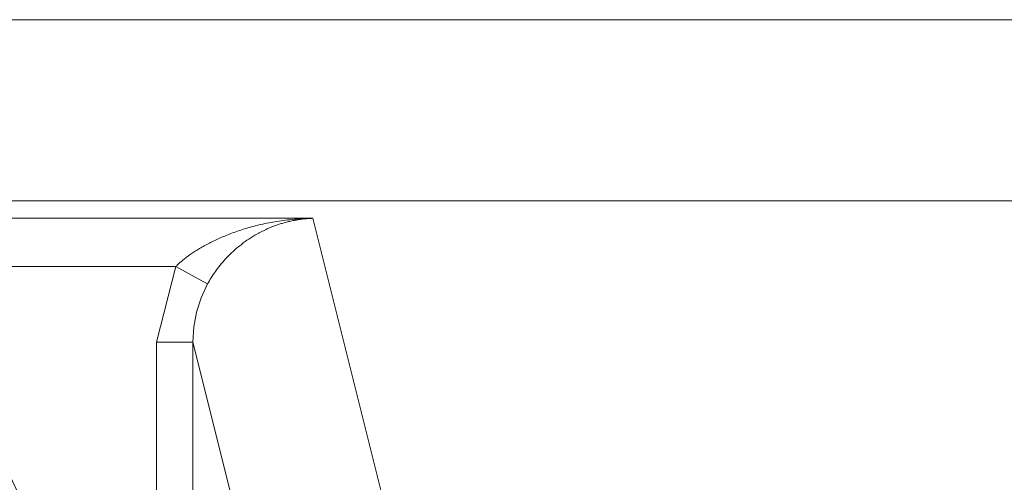
# Model space of a CAD drawing. Units: millimetres. Extents: x 20 to 414, y 6 to 291.
# Drawn here: x 206 to 211, y 146 to 148 of the extents above; entities that cross this region are included whole.
import ezdxf

# ---------------------------------------------------------------- set-up
doc = ezdxf.new("R2010")
doc.units = ezdxf.units.MM
doc.header["$MEASUREMENT"] = 0
doc.layers.add('Capa 1', color=7, linetype='Continuous', lineweight=0)

msp = doc.modelspace()

# ---------------------------------------------------------------- linework, layer by layer
at = {"layer": 'Capa 1', "color": 7, "lineweight": 5}
for points in [[(203.6546, 147.6469), (203.6546, 147.6469), (266.2208, 147.6469), (266.2208, 147.6469)], [(265.6829, 146.8974), (265.6829, 146.8974), (204.4332, 146.8974), (204.4332, 146.8974)], [(205.8679, 146.8246), (205.8679, 146.8246), (207.6896, 146.8246), (207.6896, 146.8246)], [(207.6896, 146.8246), (207.6896, 146.8246), (207.9751, 145.6821), (207.9751, 145.6821)], [(207.1225, 146.6247), (207.1225, 146.6247), (205.8679, 146.6247), (205.8679, 146.6247)], [(207.0427, 146.3125), (207.0427, 146.3125), (207.1225, 146.6247), (207.1225, 146.6247)], [(207.0427, 144.0992), (207.0427, 144.0992), (207.0427, 146.3125), (207.0427, 146.3125)], [(207.1927, 146.3125), (207.1927, 146.3125), (207.1927, 144.0992), (207.1927, 144.0992)], [(207.4751, 145.1823), (207.4751, 145.1823), (207.1927, 146.3125), (207.1927, 146.3125)]]:
    msp.add_open_spline(points, degree=3, dxfattribs=at)
for points, knots in [([(207.1225, 146.6247), (207.1225, 146.6247), (207.1249, 146.6272), (207.1249, 146.6272), (207.1249, 146.6272), (207.1274, 146.6297), (207.1274, 146.6297), (207.1274, 146.6297), (207.13, 146.6323), (207.13, 146.6323), (207.13, 146.6323), (207.1326, 146.6348), (207.1326, 146.6348), (207.1326, 146.6348), (207.1354, 146.6374), (207.1354, 146.6374), (207.1354, 146.6374), (207.1382, 146.6399), (207.1382, 146.6399), (207.1382, 146.6399), (207.1411, 146.6425), (207.1411, 146.6425), (207.1411, 146.6425), (207.1441, 146.6451), (207.1441, 146.6451), (207.1441, 146.6451), (207.1472, 146.6477), (207.1472, 146.6477), (207.1472, 146.6477), (207.1503, 146.6504), (207.1503, 146.6504), (207.1503, 146.6504), (207.1536, 146.653), (207.1536, 146.653), (207.1536, 146.653), (207.1569, 146.6557), (207.1569, 146.6557), (207.1569, 146.6557), (207.1603, 146.6584), (207.1603, 146.6584), (207.1603, 146.6584), (207.1637, 146.661), (207.1637, 146.661), (207.1637, 146.661), (207.1673, 146.6638), (207.1673, 146.6638), (207.1673, 146.6638), (207.1709, 146.6664), (207.1709, 146.6664), (207.1709, 146.6664), (207.1747, 146.6692), (207.1747, 146.6692), (207.1747, 146.6692), (207.1785, 146.6719), (207.1785, 146.6719), (207.1785, 146.6719), (207.1824, 146.6747), (207.1824, 146.6747), (207.1824, 146.6747), (207.1864, 146.6774), (207.1864, 146.6774), (207.1864, 146.6774), (207.1905, 146.6802), (207.1905, 146.6802), (207.1905, 146.6802), (207.1946, 146.6829), (207.1946, 146.6829), (207.1946, 146.6829), (207.1989, 146.6857), (207.1989, 146.6857), (207.1989, 146.6857), (207.2031, 146.6884), (207.2031, 146.6884), (207.2031, 146.6884), (207.2075, 146.6912), (207.2075, 146.6912), (207.2075, 146.6912), (207.212, 146.694), (207.212, 146.694), (207.212, 146.694), (207.2166, 146.6968), (207.2166, 146.6968), (207.2166, 146.6968), (207.2212, 146.6995), (207.2212, 146.6995), (207.2212, 146.6995), (207.2259, 146.7024), (207.2259, 146.7024), (207.2259, 146.7024), (207.2307, 146.7051), (207.2307, 146.7051), (207.2307, 146.7051), (207.2356, 146.7079), (207.2356, 146.7079), (207.2356, 146.7079), (207.2405, 146.7107), (207.2405, 146.7107), (207.2405, 146.7107), (207.2456, 146.7135), (207.2456, 146.7135), (207.2456, 146.7135), (207.2507, 146.7162), (207.2507, 146.7162), (207.2507, 146.7162), (207.256, 146.719), (207.256, 146.719), (207.256, 146.719), (207.2613, 146.7218), (207.2613, 146.7218), (207.2613, 146.7218), (207.2667, 146.7245), (207.2667, 146.7245), (207.2667, 146.7245), (207.2721, 146.7272), (207.2721, 146.7272), (207.2721, 146.7272), (207.2777, 146.73), (207.2777, 146.73), (207.2777, 146.73), (207.2833, 146.7327), (207.2833, 146.7327), (207.2833, 146.7327), (207.289, 146.7354), (207.289, 146.7354), (207.289, 146.7354), (207.2948, 146.7381), (207.2948, 146.7381), (207.2948, 146.7381), (207.3007, 146.7408), (207.3007, 146.7408), (207.3007, 146.7408), (207.3066, 146.7435), (207.3066, 146.7435), (207.3066, 146.7435), (207.3126, 146.7461), (207.3126, 146.7461), (207.3126, 146.7461), (207.3187, 146.7488), (207.3187, 146.7488), (207.3187, 146.7488), (207.325, 146.7514), (207.325, 146.7514), (207.325, 146.7514), (207.3312, 146.7539), (207.3312, 146.7539), (207.3312, 146.7539), (207.3377, 146.7565), (207.3377, 146.7565), (207.3377, 146.7565), (207.3441, 146.759), (207.3441, 146.759), (207.3441, 146.759), (207.3507, 146.7616), (207.3507, 146.7616), (207.3507, 146.7616), (207.3572, 146.764), (207.3572, 146.764), (207.3572, 146.764), (207.3639, 146.7665), (207.3639, 146.7665), (207.3639, 146.7665), (207.3707, 146.7689), (207.3707, 146.7689), (207.3707, 146.7689), (207.3776, 146.7714), (207.3776, 146.7714), (207.3776, 146.7714), (207.3845, 146.7737), (207.3845, 146.7737), (207.3845, 146.7737), (207.3916, 146.7761), (207.3916, 146.7761), (207.3916, 146.7761), (207.3986, 146.7783), (207.3986, 146.7783), (207.3986, 146.7783), (207.4059, 146.7806), (207.4059, 146.7806), (207.4059, 146.7806), (207.4131, 146.7828), (207.4131, 146.7828), (207.4131, 146.7828), (207.4205, 146.785), (207.4205, 146.785), (207.4205, 146.785), (207.4279, 146.7872), (207.4279, 146.7872), (207.4279, 146.7872), (207.4355, 146.7893), (207.4355, 146.7893), (207.4355, 146.7893), (207.4431, 146.7913), (207.4431, 146.7913), (207.4431, 146.7913), (207.4508, 146.7933), (207.4508, 146.7933), (207.4508, 146.7933), (207.4585, 146.7953), (207.4585, 146.7953), (207.4585, 146.7953), (207.4664, 146.7972), (207.4664, 146.7972), (207.4664, 146.7972), (207.4743, 146.7991), (207.4743, 146.7991), (207.4743, 146.7991), (207.4824, 146.8009), (207.4824, 146.8009), (207.4824, 146.8009), (207.4905, 146.8027), (207.4905, 146.8027), (207.4905, 146.8027), (207.4987, 146.8043), (207.4987, 146.8043), (207.4987, 146.8043), (207.5069, 146.806), (207.5069, 146.806), (207.5069, 146.806), (207.5153, 146.8076), (207.5153, 146.8076), (207.5153, 146.8076), (207.5237, 146.8091), (207.5237, 146.8091), (207.5237, 146.8091), (207.5322, 146.8106), (207.5322, 146.8106), (207.5322, 146.8106), (207.5408, 146.812), (207.5408, 146.812), (207.5408, 146.812), (207.5495, 146.8133), (207.5495, 146.8133), (207.5495, 146.8133), (207.5582, 146.8146), (207.5582, 146.8146), (207.5582, 146.8146), (207.5671, 146.8158), (207.5671, 146.8158), (207.5671, 146.8158), (207.576, 146.8169), (207.576, 146.8169), (207.576, 146.8169), (207.585, 146.818), (207.585, 146.818), (207.585, 146.818), (207.5941, 146.819), (207.5941, 146.819), (207.5941, 146.819), (207.6033, 146.8199), (207.6033, 146.8199), (207.6033, 146.8199), (207.6125, 146.8208), (207.6125, 146.8208), (207.6125, 146.8208), (207.6219, 146.8215), (207.6219, 146.8215), (207.6219, 146.8215), (207.6313, 146.8222), (207.6313, 146.8222), (207.6313, 146.8222), (207.6408, 146.8228), (207.6408, 146.8228), (207.6408, 146.8228), (207.6504, 146.8234), (207.6504, 146.8234), (207.6504, 146.8234), (207.6601, 146.8238), (207.6601, 146.8238), (207.6601, 146.8238), (207.6698, 146.8241), (207.6698, 146.8241), (207.6698, 146.8241), (207.6797, 146.8244), (207.6797, 146.8244), (207.6797, 146.8244), (207.6896, 146.8246), (207.6896, 146.8246)], [0, 0, 0, 0, 1, 1, 1, 2, 2, 2, 3, 3, 3, 4, 4, 4, 5, 5, 5, 6, 6, 6, 7, 7, 7, 8, 8, 8, 9, 9, 9, 10, 10, 10, 11, 11, 11, 12, 12, 12, 13, 13, 13, 14, 14, 14, 15, 15, 15, 16, 16, 16, 17, 17, 17, 18, 18, 18, 19, 19, 19, 20, 20, 20, 21, 21, 21, 22, 22, 22, 23, 23, 23, 24, 24, 24, 25, 25, 25, 26, 26, 26, 27, 27, 27, 28, 28, 28, 29, 29, 29, 30, 30, 30, 31, 31, 31, 32, 32, 32, 33, 33, 33, 34, 34, 34, 35, 35, 35, 36, 36, 36, 37, 37, 37, 38, 38, 38, 39, 39, 39, 40, 40, 40, 41, 41, 41, 42, 42, 42, 43, 43, 43, 44, 44, 44, 45, 45, 45, 46, 46, 46, 47, 47, 47, 48, 48, 48, 49, 49, 49, 50, 50, 50, 51, 51, 51, 52, 52, 52, 53, 53, 53, 54, 54, 54, 55, 55, 55, 56, 56, 56, 57, 57, 57, 58, 58, 58, 59, 59, 59, 60, 60, 60, 61, 61, 61, 62, 62, 62, 63, 63, 63, 64, 64, 64, 65, 65, 65, 66, 66, 66, 67, 67, 67, 68, 68, 68, 69, 69, 69, 70, 70, 70, 71, 71, 71, 72, 72, 72, 73, 73, 73, 74, 74, 74, 75, 75, 75, 76, 76, 76, 77, 77, 77, 78, 78, 78, 79, 79, 79, 80, 80, 80, 81, 81, 81, 82, 82, 82, 83, 83, 83, 84, 84, 84, 85, 85, 85, 86, 86, 86, 87, 87, 87, 88, 88, 88, 89, 89, 89, 90, 90, 90, 91, 91, 91, 92, 92, 92, 92]), ([(207.6896, 146.8246), (207.6896, 146.8246), (207.6841, 146.8244), (207.6841, 146.8244), (207.6841, 146.8244), (207.6786, 146.8241), (207.6786, 146.8241), (207.6786, 146.8241), (207.6731, 146.8238), (207.6731, 146.8238), (207.6731, 146.8238), (207.6677, 146.8234), (207.6677, 146.8234), (207.6677, 146.8234), (207.6624, 146.823), (207.6624, 146.823), (207.6624, 146.823), (207.6571, 146.8225), (207.6571, 146.8225), (207.6571, 146.8225), (207.6519, 146.8219), (207.6519, 146.8219), (207.6519, 146.8219), (207.6467, 146.8213), (207.6467, 146.8213), (207.6467, 146.8213), (207.6416, 146.8207), (207.6416, 146.8207), (207.6416, 146.8207), (207.6365, 146.82), (207.6365, 146.82), (207.6365, 146.82), (207.6315, 146.8193), (207.6315, 146.8193), (207.6315, 146.8193), (207.6265, 146.8185), (207.6265, 146.8185), (207.6265, 146.8185), (207.6216, 146.8176), (207.6216, 146.8176), (207.6216, 146.8176), (207.6167, 146.8168), (207.6167, 146.8168), (207.6167, 146.8168), (207.6119, 146.8159), (207.6119, 146.8159), (207.6119, 146.8159), (207.6072, 146.8149), (207.6072, 146.8149), (207.6072, 146.8149), (207.6025, 146.814), (207.6025, 146.814), (207.6025, 146.814), (207.5978, 146.8129), (207.5978, 146.8129), (207.5978, 146.8129), (207.5933, 146.8119), (207.5933, 146.8119), (207.5933, 146.8119), (207.5887, 146.8108), (207.5887, 146.8108), (207.5887, 146.8108), (207.5843, 146.8097), (207.5843, 146.8097), (207.5843, 146.8097), (207.5798, 146.8086), (207.5798, 146.8086), (207.5798, 146.8086), (207.5755, 146.8074), (207.5755, 146.8074), (207.5755, 146.8074), (207.5712, 146.8063), (207.5712, 146.8063), (207.5712, 146.8063), (207.567, 146.8051), (207.567, 146.8051), (207.567, 146.8051), (207.5628, 146.8038), (207.5628, 146.8038), (207.5628, 146.8038), (207.5587, 146.8026), (207.5587, 146.8026), (207.5587, 146.8026), (207.5546, 146.8013), (207.5546, 146.8013), (207.5546, 146.8013), (207.5506, 146.8), (207.5506, 146.8), (207.5506, 146.8), (207.5466, 146.7987), (207.5466, 146.7987), (207.5466, 146.7987), (207.5427, 146.7974), (207.5427, 146.7974), (207.5427, 146.7974), (207.5388, 146.796), (207.5388, 146.796), (207.5388, 146.796), (207.5351, 146.7947), (207.5351, 146.7947), (207.5351, 146.7947), (207.5313, 146.7933), (207.5313, 146.7933), (207.5313, 146.7933), (207.5276, 146.7919), (207.5276, 146.7919), (207.5276, 146.7919), (207.524, 146.7905), (207.524, 146.7905), (207.524, 146.7905), (207.5204, 146.7891), (207.5204, 146.7891), (207.5204, 146.7891), (207.5169, 146.7877), (207.5169, 146.7877), (207.5169, 146.7877), (207.5135, 146.7862), (207.5135, 146.7862), (207.5135, 146.7862), (207.51, 146.7848), (207.51, 146.7848), (207.51, 146.7848), (207.5067, 146.7834), (207.5067, 146.7834), (207.5067, 146.7834), (207.5034, 146.7819), (207.5034, 146.7819), (207.5034, 146.7819), (207.5001, 146.7805), (207.5001, 146.7805), (207.5001, 146.7805), (207.4969, 146.779), (207.4969, 146.779), (207.4969, 146.779), (207.4938, 146.7776), (207.4938, 146.7776), (207.4938, 146.7776), (207.4907, 146.7762), (207.4907, 146.7762), (207.4907, 146.7762), (207.4877, 146.7748), (207.4877, 146.7748), (207.4877, 146.7748), (207.4847, 146.7733), (207.4847, 146.7733), (207.4847, 146.7733), (207.4818, 146.7719), (207.4818, 146.7719), (207.4818, 146.7719), (207.4789, 146.7704), (207.4789, 146.7704), (207.4789, 146.7704), (207.4761, 146.769), (207.4761, 146.769), (207.4761, 146.769), (207.4733, 146.7675), (207.4733, 146.7675), (207.4733, 146.7675), (207.4706, 146.7661), (207.4706, 146.7661), (207.4706, 146.7661), (207.4679, 146.7647), (207.4679, 146.7647), (207.4679, 146.7647), (207.4654, 146.7634), (207.4654, 146.7634), (207.4654, 146.7634), (207.4627, 146.7619), (207.4627, 146.7619), (207.4627, 146.7619), (207.4603, 146.7605), (207.4603, 146.7605), (207.4603, 146.7605), (207.4578, 146.7592), (207.4578, 146.7592), (207.4578, 146.7592), (207.4494, 146.7543), (207.4494, 146.7543), (207.4494, 146.7543), (207.4409, 146.7492), (207.4409, 146.7492), (207.4409, 146.7492), (207.4328, 146.7441), (207.4328, 146.7441), (207.4328, 146.7441), (207.4247, 146.7388), (207.4247, 146.7388), (207.4247, 146.7388), (207.4168, 146.7335), (207.4168, 146.7335), (207.4168, 146.7335), (207.409, 146.728), (207.409, 146.728), (207.409, 146.728), (207.4015, 146.7225), (207.4015, 146.7225), (207.4015, 146.7225), (207.394, 146.7168), (207.394, 146.7168), (207.394, 146.7168), (207.3868, 146.7111), (207.3868, 146.7111), (207.3868, 146.7111), (207.3796, 146.7053), (207.3796, 146.7053), (207.3796, 146.7053), (207.3727, 146.6994), (207.3727, 146.6994), (207.3727, 146.6994), (207.3658, 146.6934), (207.3658, 146.6934), (207.3658, 146.6934), (207.3592, 146.6874), (207.3592, 146.6874), (207.3592, 146.6874), (207.3527, 146.6813), (207.3527, 146.6813), (207.3527, 146.6813), (207.3464, 146.6752), (207.3464, 146.6752), (207.3464, 146.6752), (207.3401, 146.6689), (207.3401, 146.6689), (207.3401, 146.6689), (207.3342, 146.6627), (207.3342, 146.6627), (207.3342, 146.6627), (207.3282, 146.6564), (207.3282, 146.6564), (207.3282, 146.6564), (207.3226, 146.6501), (207.3226, 146.6501), (207.3226, 146.6501), (207.317, 146.6437), (207.317, 146.6437), (207.317, 146.6437), (207.3115, 146.6373), (207.3115, 146.6373), (207.3115, 146.6373), (207.3062, 146.6308), (207.3062, 146.6308), (207.3062, 146.6308), (207.3011, 146.6244), (207.3011, 146.6244), (207.3011, 146.6244), (207.2961, 146.6179), (207.2961, 146.6179), (207.2961, 146.6179), (207.2913, 146.6114), (207.2913, 146.6114), (207.2913, 146.6114), (207.2866, 146.6049), (207.2866, 146.6049), (207.2866, 146.6049), (207.2821, 146.5984), (207.2821, 146.5984), (207.2821, 146.5984), (207.2777, 146.5918), (207.2777, 146.5918), (207.2777, 146.5918), (207.2734, 146.5853), (207.2734, 146.5853), (207.2734, 146.5853), (207.2692, 146.5788), (207.2692, 146.5788), (207.2692, 146.5788), (207.2652, 146.5723), (207.2652, 146.5723), (207.2652, 146.5723), (207.2614, 146.5658), (207.2614, 146.5658), (207.2614, 146.5658), (207.2577, 146.5593), (207.2577, 146.5593), (207.2577, 146.5593), (207.254, 146.5528), (207.254, 146.5528)], [0, 0, 0, 0, 1, 1, 1, 2, 2, 2, 3, 3, 3, 4, 4, 4, 5, 5, 5, 6, 6, 6, 7, 7, 7, 8, 8, 8, 9, 9, 9, 10, 10, 10, 11, 11, 11, 12, 12, 12, 13, 13, 13, 14, 14, 14, 15, 15, 15, 16, 16, 16, 17, 17, 17, 18, 18, 18, 19, 19, 19, 20, 20, 20, 21, 21, 21, 22, 22, 22, 23, 23, 23, 24, 24, 24, 25, 25, 25, 26, 26, 26, 27, 27, 27, 28, 28, 28, 29, 29, 29, 30, 30, 30, 31, 31, 31, 32, 32, 32, 33, 33, 33, 34, 34, 34, 35, 35, 35, 36, 36, 36, 37, 37, 37, 38, 38, 38, 39, 39, 39, 40, 40, 40, 41, 41, 41, 42, 42, 42, 43, 43, 43, 44, 44, 44, 45, 45, 45, 46, 46, 46, 47, 47, 47, 48, 48, 48, 49, 49, 49, 50, 50, 50, 51, 51, 51, 52, 52, 52, 53, 53, 53, 54, 54, 54, 55, 55, 55, 56, 56, 56, 57, 57, 57, 58, 58, 58, 59, 59, 59, 60, 60, 60, 61, 61, 61, 62, 62, 62, 63, 63, 63, 64, 64, 64, 65, 65, 65, 66, 66, 66, 67, 67, 67, 68, 68, 68, 69, 69, 69, 70, 70, 70, 71, 71, 71, 72, 72, 72, 73, 73, 73, 74, 74, 74, 75, 75, 75, 76, 76, 76, 77, 77, 77, 78, 78, 78, 79, 79, 79, 80, 80, 80, 81, 81, 81, 82, 82, 82, 83, 83, 83, 84, 84, 84, 85, 85, 85, 86, 86, 86, 87, 87, 87, 88, 88, 88, 89, 89, 89, 90, 90, 90, 91, 91, 91, 92, 92, 92, 92]), ([(203.6053, 140.7347), (205.4635, 141.0882), (206.6832, 142.8812), (206.3297, 144.7394), (206.186, 145.4947), (205.7923, 146.1797), (205.212, 146.6841)], [0, 0, 0, 0, 1, 1, 1, 2, 2, 2, 2]), ([(204.1525, 140.4393), (206.1738, 141.0951), (207.2808, 143.2653), (206.625, 145.2866), (206.4653, 145.779), (206.2078, 146.2342), (205.8679, 146.6247)], [0, 0, 0, 0, 1, 1, 1, 2, 2, 2, 2]), ([(207.1225, 146.6247), (207.1225, 146.6247), (207.2144, 146.5745), (207.2144, 146.5745), (207.2144, 146.5745), (207.254, 146.5528), (207.254, 146.5528)], [0, 0, 0, 0, 1, 1, 1, 2, 2, 2, 2]), ([(207.254, 146.5528), (207.254, 146.5528), (207.2275, 146.4961), (207.2275, 146.4961), (207.2275, 146.4961), (207.2083, 146.4365), (207.2083, 146.4365), (207.2083, 146.4365), (207.1966, 146.375), (207.1966, 146.375), (207.1966, 146.375), (207.1927, 146.3125), (207.1927, 146.3125)], [0, 0, 0, 0, 1, 1, 1, 2, 2, 2, 3, 3, 3, 4, 4, 4, 4]), ([(203.6427, 140.5382), (205.6093, 140.9124), (206.9003, 142.81), (206.5262, 144.7768), (206.4014, 145.4328), (206.0978, 146.0416), (205.6488, 146.536)], [0, 0, 0, 0, 1, 1, 1, 2, 2, 2, 2]), ([(203.6969, 140.5257), (205.6705, 140.9299), (206.9428, 142.8574), (206.5387, 144.831), (206.4126, 145.4467), (206.1296, 146.0193), (205.7171, 146.4935)], [0, 0, 0, 0, 1, 1, 1, 2, 2, 2, 2]), ([(207.0427, 146.3125), (207.0427, 146.3125), (207.1483, 146.3125), (207.1483, 146.3125), (207.1483, 146.3125), (207.1927, 146.3125), (207.1927, 146.3125)], [0, 0, 0, 0, 1, 1, 1, 2, 2, 2, 2])]:
    msp.add_open_spline(points, degree=3, knots=knots, dxfattribs=at)

doc.saveas('drawing.dxf')
